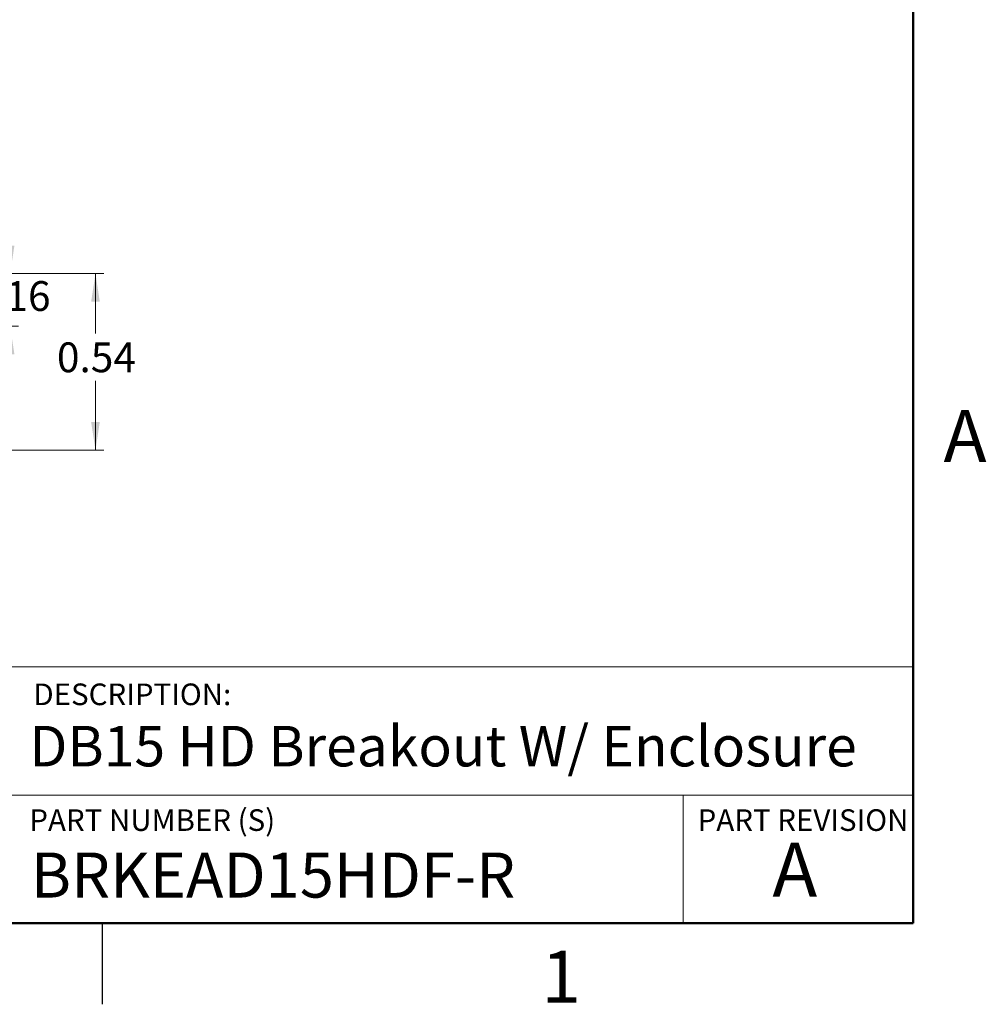
# Model space of a CAD drawing. Units: inches. Extents: x 0.1 to 11.3, y 0.1 to 7.3.
# Drawn here: x 8.2 to 11.2, y 0.1 to 3.1 of the extents above; entities that cross this region are included whole.
import ezdxf

# ---------------------------------------------------------------- set-up
doc = ezdxf.new("R2010")
doc.units = ezdxf.units.IN
doc.header["$LTSCALE"] = 0.666667
doc.header["$MEASUREMENT"] = 0
doc.styles.add('SLDTEXTSTYLE0', font='TXT', dxfattribs={"width": 0.75})
doc.dimstyles.new('SLDDIMSTYLE8', dxfattribs={"dimtxt": 0.091864, "dimasz": 0.086667, "dimexe": 0, "dimexo": 0.0625, "dimgap": 0.022966, "dimtad": 0, "dimtih": 1, "dimtoh": 1, "dimrnd": 1e-09, "dimdsep": 46, "dimtxsty": 'SLDTEXTSTYLE0', "dimsah": 1, "dimcen": 0.09, "dimadec": 0, "dimazin": 2, "dimtfac": 1, "dimtmove": 0, "dimatfit": 0, "dimfxl": 0, "dimfrac": 2, "dimtolj": 1, "dimtzin": 12, "dimarcsym": 0})
doc.dimstyles.new('SLDDIMSTYLE9', dxfattribs={"dimtxt": 0.091864, "dimasz": 0.086667, "dimexe": 0, "dimexo": 0.0625, "dimgap": 0.022966, "dimtad": 0, "dimtih": 1, "dimtoh": 1, "dimrnd": 1e-09, "dimdsep": 46, "dimtxsty": 'SLDTEXTSTYLE0', "dimsah": 1, "dimcen": 0.09, "dimadec": 0, "dimazin": 2, "dimtfac": 1, "dimtofl": 0, "dimtmove": 0, "dimatfit": 3, "dimfxl": 0, "dimfrac": 2, "dimtolj": 1, "dimtzin": 12, "dimarcsym": 0})

# ---------------------------------------------------------------- blocks, each defined once
blk = doc.blocks.new('_D_11')
at = {"color": 8, "linetype": 'Continuous', "lineweight": 18}
for p, q in [((8.2166, 2.3358), (8.2166, 2.5024)), ((7.9029, 2.3358), (8.2428, 2.3358)), ((8.2166, 2.1735), (8.2166, 2.1942)), ((7.5446, 2.1735), (8.2428, 2.1735)), ((8.2166, 2.1735), (8.2166, 2.0069))]:
    blk.add_line(p, q, dxfattribs=at)
for points in [[(8.2166, 2.3358), (8.2299, 2.4224), (8.2033, 2.4224)], [(8.2166, 2.1735), (8.2033, 2.0869), (8.2299, 2.0869)]]:
    blk.add_solid(points, dxfattribs=at)
at = {"color": 8, "linetype": 'Continuous', "lineweight": 18, "insert": (8.0978, 2.3126), "char_height": 0.09186, "attachment_point": 1, "style": 'SLDTEXTSTYLE0'}
blk.add_mtext('0.16', dxfattribs=at)
blk = doc.blocks.new('_D_12')
at = {"color": 8, "linetype": 'Continuous', "lineweight": 18}
for p, q in [((7.9029, 2.3358), (8.5059, 2.3358)), ((8.4797, 2.3358), (8.4797, 2.1511)), ((8.4797, 1.7917), (8.4797, 2.0053)), ((7.834, 1.7917), (8.5059, 1.7917))]:
    blk.add_line(p, q, dxfattribs=at)
for points in [[(8.4797, 2.3358), (8.4663, 2.2491), (8.493, 2.2491)], [(8.4797, 1.7917), (8.493, 1.8783), (8.4663, 1.8783)]]:
    blk.add_solid(points, dxfattribs=at)
at = {"color": 8, "linetype": 'Continuous', "lineweight": 18, "insert": (8.3609, 2.1237), "char_height": 0.09186, "attachment_point": 1, "style": 'SLDTEXTSTYLE0'}
blk.add_mtext('0.54', dxfattribs=at)

msp = doc.modelspace()

# ---------------------------------------------------------------- linework, layer by layer
at = {"color": 8, "linetype": 'Continuous', "lineweight": 50}
for p, q in [((11, 7), (11, 0.3333)), ((11, 0.3333), (0.3333, 0.3333))]:
    msp.add_line(p, q, dxfattribs=at)
at = {"color": 7, "linetype": 'Continuous', "lineweight": 18}
for p, q in [((11, 1.1239), (5.7942, 1.1239)), ((8.2072, 0.7276), (11, 0.7276)), ((10.2911, 0.7276), (10.2911, 0.3333))]:
    msp.add_line(p, q, dxfattribs=at)
at = {"color": 8, "linetype": 'Continuous', "lineweight": 25}
msp.add_line((8.5, 0.3333), (8.5, 0.0833), dxfattribs=at)

# ---------------------------------------------------------------- texts
at = {"color": 7, "linetype": 'Continuous', "lineweight": 0, "style": 'SLDTEXTSTYLE0'}
for s, insert, char_height, attachment_point in [('A', (11.1603, 1.9151), 0.16, 2), ('DESCRIPTION:', (8.2883, 1.0722), 0.066667, 1), ('DB15 HD Breakout W/ Enclosure', (8.2758, 0.9417), 0.125, 1), ('PART NUMBER (S)', (8.2758, 0.6845), 0.066667, 1), ('PART REVISION', (10.3359, 0.6845), 0.066667, 1), ('A', (10.6354, 0.5816), 0.1667, 2), ('BRKEAD15HDF-R', (8.28, 0.5512), 0.138889, 1), ('1', (9.9151, 0.2484), 0.16, 2)]:
    msp.add_mtext(s, dxfattribs=dict(at, insert=insert, char_height=char_height, attachment_point=attachment_point))

# ---------------------------------------------------------------- dimensions: what is measured, and where the dimension line sits
at = {"color": 8, "linetype": 'Continuous', "lineweight": 18}
for base, p1, p2, dimstyle, picture, middle in [((8.2166, 2.3358), (7.5183, 2.1735), (7.8767, 2.3358), 'SLDDIMSTYLE8', '_D_11', (8.2166, 2.2671)), ((8.4797, 1.7917), (7.8767, 2.3358), (7.8078, 1.7917), 'SLDDIMSTYLE9', '_D_12', (8.4797, 2.0782))]:
    dim = msp.add_linear_dim(base=base, p1=p1, p2=p2, angle=90, dimstyle=dimstyle, dxfattribs=at)
    dim.commit()
    dim.dimension.update_dxf_attribs({"geometry": picture, "text_midpoint": middle, "dimtype": 160})

doc.saveas('drawing.dxf')
